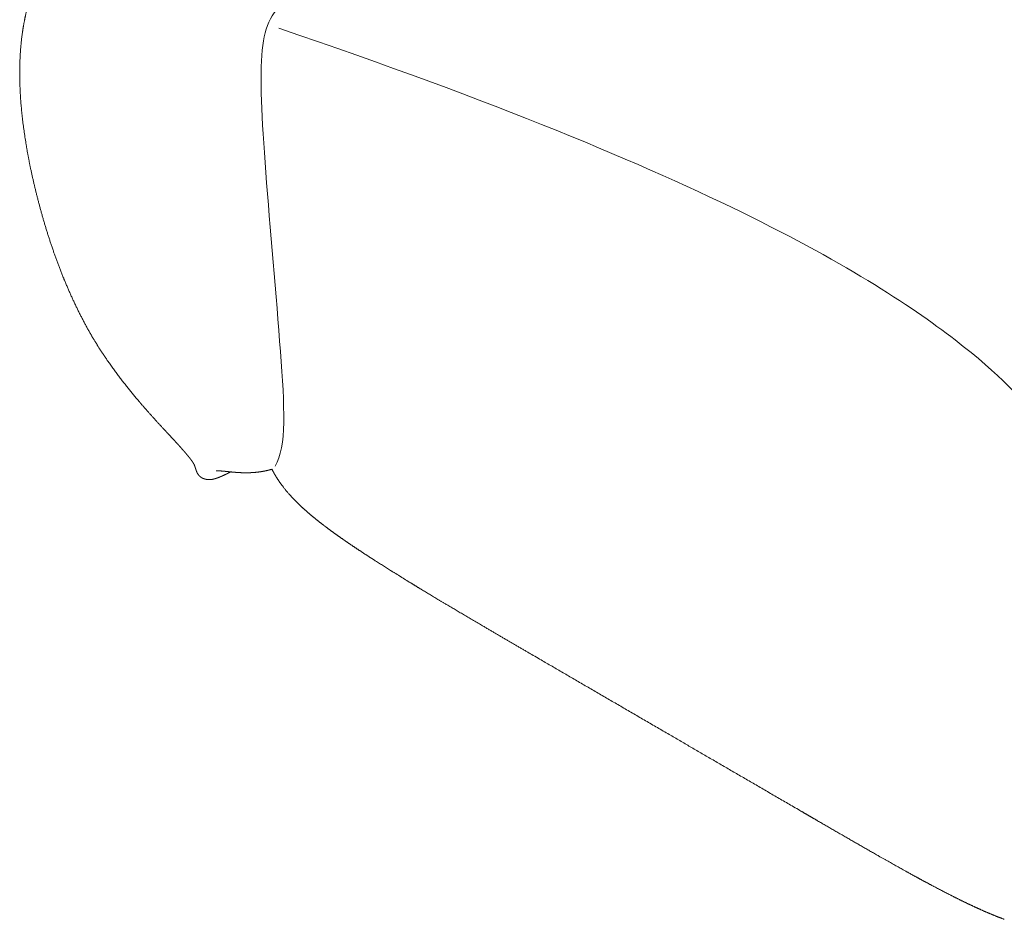
# Model space of a CAD drawing. Units: millimetres. Extents: x 1313 to 4782, y -1298 to 2999.
# Drawn here: x 3357 to 3822, y 1227 to 1653 of the extents above; entities that cross this region are included whole.
import ezdxf

# ---------------------------------------------------------------- set-up
doc = ezdxf.new("R2010")
doc.units = ezdxf.units.MM
doc.layers.add('Make2D$可见线$场景轮廓线', color=7, linetype='Continuous', lineweight=50, true_color=0x000000)
doc.layers.add('Make2D$可见线$曲线', color=7, linetype='Continuous', true_color=0x000000)
doc.layers.add('图层1', color=1, linetype='Continuous', true_color=0xff0000)

msp = doc.modelspace()

# ---------------------------------------------------------------- linework, layer by layer
at = {"layer": 'Make2D$可见线$场景轮廓线', "color": 0, "lineweight": 9}
for points, weights, knots in [([(3381.476, 1689.65), (3380.693, 1689.172), (3379.918, 1688.682), (3378.462, 1687.717), (3377.792, 1687.252), (3376.544, 1686.342), (3375.97, 1685.903), (3374.362, 1684.602), (3373.405, 1683.737), (3372.543, 1682.863), (3371.82, 1682.131), (3371.158, 1681.386), (3370.085, 1680.079), (3369.628, 1679.481), (3368.543, 1677.975), (3367.925, 1677.028), (3367.058, 1675.59), (3366.765, 1675.082), (3365.618, 1673.006), (3364.833, 1671.383), (3363.367, 1667.997), (3362.683, 1666.204), (3362.061, 1664.375), (3361.412, 1662.465), (3360.827, 1660.504), (3359.758, 1656.437), (3359.277, 1654.32), (3358.058, 1648.072), (3357.468, 1643.794), (3357.098, 1639.378), (3357.066, 1639.002), (3357.037, 1638.626), (3357.008, 1638.249), (3356.267, 1628.363), (3356.617, 1617.762), (3357.833, 1606.779), (3359.086, 1595.458), (3361.266, 1583.7), (3364.168, 1571.823), (3367.095, 1559.847), (3370.859, 1547.341), (3375.54, 1535.145), (3377.841, 1529.15), (3380.396, 1523.146), (3386.011, 1511.449), (3389.059, 1505.763), (3392.378, 1500.318), (3394.513, 1496.816), (3396.757, 1493.419), (3399.063, 1490.137), (3403.682, 1483.565), (3408.613, 1477.372), (3413.588, 1471.562), (3413.774, 1471.344), (3413.961, 1471.127), (3414.148, 1470.91), (3417.914, 1466.535), (3421.551, 1462.547), (3425.39, 1458.406)], [3157.59498465, 3157.45485782, 3157.3962813, 3157.45152879, 3157.54952989, 3157.8675367, 3158.07570688, 3158.82478207, 3159.48888122, 3160.24734009, 3160.88269273, 3161.65941488, 3163.11433656, 3163.81634891, 3165.62378638, 3166.79711367, 3168.58329989, 3169.21525776, 3171.79231421, 3173.788909, 3177.85263432, 3179.95212852, 3182.02813159, 3184.19825287, 3186.35773452, 3190.68795147, 3192.86641789, 3199.06843094, 3203.03176825, 3206.80733891, 3207.12841567, 3207.44829265, 3207.76690537, 3216.13539109, 3223.70504236, 3230.4107347, 3237.3516959, 3243.38238871, 3248.47598237, 3253.62799308, 3257.92615732, 3260.41385208, 3261.63818033, 3262.43993097, 3262.8812119, 3262.5337965, 3261.47291349, 3260.79094081, 3259.85994092, 3258.74223294, 3256.50631159, 3253.49873754, 3250.11234352, 3249.98557105, 3249.85820756, 3249.73026984, 3247.15222909, 3244.47418023, 3241.54879241], [1244.0333624, 1244.0333624, 1244.0333624, 1244.0333624, 1247.0607714, 1247.0607714, 1249.8147797, 1249.8147797, 1252.3571873, 1252.3571873, 1257.2582133, 1257.2582133, 1257.2582133, 1261.3938088, 1261.3938088, 1264.8082318, 1264.8082318, 1270.1675423, 1270.1675423, 1273.0557687, 1273.0557687, 1281.9474958, 1281.9474958, 1291.3777784, 1291.3777784, 1291.3777784, 1301.2078989, 1301.2078989, 1311.3636908, 1311.3636908, 1330.6214415, 1330.6214415, 1330.6214415, 1332.2572219, 1332.2572219, 1332.2572219, 1375.2827484, 1375.2827484, 1375.2827484, 1419.8192561, 1419.8192561, 1419.8192561, 1465.2667931, 1465.2667931, 1465.2667931, 1487.4711195, 1487.4711195, 1509.4157913, 1509.4157913, 1509.4157913, 1523.5321251, 1523.5321251, 1523.5321251, 1551.8478522, 1551.8478522, 1551.8478522, 1552.9023805, 1552.9023805, 1552.9023805, 1573.8251662, 1573.8251662, 1573.8251662, 1573.8251662]), ([(3425.39, 1458.406), (3426.879, 1456.8), (3429.192, 1454.319), (3430.757, 1452.608), (3431.837, 1451.427), (3432.998, 1450.138), (3434.069, 1448.91), (3434.268, 1448.682), (3434.466, 1448.453), (3434.87, 1447.985), (3435.064, 1447.758), (3435.44, 1447.313), (3435.615, 1447.105), (3435.816, 1446.865), (3435.861, 1446.811), (3436.473, 1446.074), (3437.128, 1445.261), (3437.674, 1444.53), (3438.009, 1444.08), (3438.382, 1443.557), (3438.738, 1442.979), (3438.788, 1442.896), (3438.871, 1442.752), (3438.904, 1442.693), (3438.981, 1442.554), (3439.022, 1442.476), (3439.075, 1442.373), (3439.087, 1442.348), (3439.218, 1442.086), (3439.318, 1441.851), (3439.408, 1441.613), (3439.459, 1441.48), (3439.508, 1441.339), (3439.555, 1441.199), (3439.584, 1441.114), (3439.612, 1441.029), (3439.679, 1440.818), (3439.719, 1440.691), (3439.759, 1440.563), (3439.96, 1439.914), (3440.169, 1439.214), (3440.482, 1438.556), (3440.605, 1438.298), (3440.743, 1438.047), (3440.898, 1437.807), (3441.152, 1437.414), (3441.435, 1437.072), (3441.772, 1436.759), (3442.051, 1436.5), (3442.357, 1436.271), (3442.686, 1436.076), (3442.833, 1435.988), (3442.983, 1435.908), (3443.137, 1435.835), (3443.393, 1435.713), (3443.659, 1435.608), (3444.192, 1435.435), (3444.465, 1435.363), (3444.738, 1435.306), (3444.853, 1435.283), (3444.969, 1435.262), (3445.085, 1435.243)], [3241.54879241, 3240.41579212, 3238.64195018, 3237.5071433, 3236.72408575, 3235.89021393, 3235.14992559, 3235.01266287, 3234.87669967, 3234.60316793, 3234.47330212, 3234.22447536, 3234.11092894, 3233.98269481, 3233.95414849, 3233.56708146, 3233.17503575, 3232.94207013, 3232.79854734, 3232.67915423, 3232.74309881, 3232.75727347, 3232.79120425, 3232.80801729, 3232.85393243, 3232.8848594, 3232.93129083, 3232.94266593, 3233.06915539, 3233.21861777, 3233.35307046, 3233.42840023, 3233.49797595, 3233.56091125, 3233.59903443, 3233.63556707, 3233.7206718, 3233.76853659, 3233.8130019, 3234.03987145, 3234.20488828, 3234.21118285, 3234.21364772, 3234.2099756, 3234.1946102, 3234.16943157, 3234.11029345, 3234.03810078, 3233.9784445, 3233.91548806, 3233.87711329, 3233.85996668, 3233.84174265, 3233.82414054, 3233.79482742, 3233.76729015, 3233.73055646, 3233.71997323, 3233.72554348, 3233.72788746, 3233.73120436, 3233.73648068], [0, 0, 0, 0, 9.8928171, 9.8928171, 9.8928171, 16.013941, 16.013941, 16.013941, 16.9214795, 16.9214795, 17.862892, 17.862892, 18.8645954, 18.8645954, 19.1534735, 19.1534735, 22.8051812, 22.8051812, 22.8051812, 24.8101639, 24.8101639, 25.1494766, 25.1494766, 25.3910437, 25.3910437, 25.7145791, 25.7145791, 25.8150305, 25.8150305, 26.7978076, 26.7978076, 26.7978076, 27.3447166, 27.3447166, 27.3447166, 27.6731804, 27.6731804, 28.1505846, 28.1505846, 28.1505846, 30.6265445, 30.6265445, 30.6265445, 31.5886254, 31.5886254, 31.5886254, 33.1410182, 33.1410182, 33.1410182, 34.4453447, 34.4453447, 34.4453447, 35.0263285, 35.0263285, 35.0263285, 35.9982601, 35.9982601, 36.9379018, 36.9379018, 36.9379018, 37.3326714, 37.3326714, 37.3326714, 37.3326714]), ([(3475.924, 1440.071), (3476.554, 1438.819), (3477.235, 1437.602), (3477.969, 1436.41), (3479.2, 1434.411), (3480.548, 1432.54), (3483.515, 1428.84), (3485.179, 1427.006), (3486.85, 1425.303), (3488.868, 1423.247), (3490.979, 1421.299), (3493.072, 1419.487), (3495.407, 1417.467), (3497.867, 1415.49), (3500.266, 1413.655)], [3201.98760179, 3201.80449761, 3201.5191025, 3201.14566081, 3200.51924932, 3199.66945793, 3197.60556218, 3196.33666941, 3195.00028835, 3193.38825311, 3191.61023433, 3189.81872434, 3187.82311335, 3185.68881169, 3183.60306558], [1840.1733895, 1840.1733895, 1840.1733895, 1840.1733895, 1844.9212183, 1844.9212183, 1844.9212183, 1852.9583805, 1852.9583805, 1861.9772164, 1861.9772164, 1861.9772164, 1872.8744039, 1872.8744039, 1872.8744039, 1885.0557161, 1885.0557161, 1885.0557161, 1885.0557161]), ([(3445.085, 1435.243), (3445.319, 1435.205), (3445.559, 1435.177), (3445.796, 1435.16), (3445.924, 1435.151), (3446.051, 1435.145), (3446.316, 1435.141), (3446.447, 1435.144), (3446.581, 1435.15), (3446.866, 1435.163), (3447.157, 1435.196), (3447.433, 1435.239)], [3233.73687102, 3233.74793933, 3233.75597993, 3233.76913727, 3233.77629561, 3233.78321823, 3233.8157782, 3233.84119669, 3233.87290718, 3233.94011647, 3234.0409442, 3234.15591241], [0, 0, 0, 0, 0.7995308, 0.7995308, 0.7995308, 1.2289422, 1.2289422, 1.6739387, 1.6739387, 1.6739387, 2.6353703, 2.6353703, 2.6353703, 2.6353703]), ([(3447.433, 1435.239), (3447.568, 1435.26), (3447.702, 1435.284), (3447.835, 1435.31), (3448.477, 1435.438), (3449.141, 1435.633), (3450.317, 1436.03), (3450.905, 1436.255), (3451.463, 1436.484), (3452.648, 1436.97), (3453.914, 1437.563), (3455.333, 1438.257), (3455.689, 1438.433), (3456.206, 1438.693), (3456.318, 1438.75), (3456.431, 1438.807)], [3234.15561796, 3234.21224794, 3234.27265855, 3234.33589235, 3234.6412646, 3235.05263679, 3235.84923372, 3236.28518897, 3236.71604494, 3237.63259775, 3238.70937514, 3239.95127774, 3240.26485402, 3240.72557006, 3240.82639837, 3240.92734077], [0, 0, 0, 0, 0.4655549, 0.4655549, 0.4655549, 2.7552044, 2.7552044, 5.0214899, 5.0214899, 5.0214899, 10.5544221, 10.5544221, 12.0761113, 12.0761113, 12.5017646, 12.5017646, 12.5017646, 12.5017646]), ([(3500.266, 1413.655), (3500.586, 1413.41), (3500.934, 1413.146), (3501.31, 1412.862), (3503.633, 1411.109), (3506.063, 1409.356), (3508.423, 1407.701), (3511.577, 1405.49), (3514.779, 1403.329), (3517.962, 1401.228), (3521.67, 1398.781), (3525.413, 1396.375), (3533.415, 1391.319), (3537.66, 1388.689), (3541.876, 1386.111), (3546.069, 1383.546), (3550.78, 1380.701), (3560.519, 1374.883), (3565.592, 1371.876), (3581.976, 1362.233), (3592.754, 1355.96), (3603.562, 1349.669), (3625.002, 1337.19), (3646.825, 1324.49), (3669.046, 1311.565), (3689.158, 1299.868), (3709.76, 1287.89), (3730.872, 1275.629), (3733.063, 1274.356), (3735.518, 1272.93), (3738.238, 1271.353), (3744.744, 1267.578), (3751.599, 1263.607), (3763.538, 1256.778), (3767.823, 1254.35), (3776.051, 1249.74), (3780.035, 1247.543), (3783.611, 1245.607), (3787.238, 1243.643), (3790.912, 1241.693), (3797.873, 1238.108), (3801.187, 1236.448), (3804.515, 1234.85), (3807.522, 1233.407), (3810.56, 1232.007), (3813.604, 1230.691), (3816.462, 1229.456), (3819.38, 1228.273), (3822.295, 1227.202)], [3183.60306558, 3183.32537358, 3183.02300065, 3182.69574714, 3180.67759214, 3178.56152335, 3176.50343627, 3173.75775129, 3170.95732196, 3168.15181744, 3164.89029394, 3161.56823879, 3154.43702989, 3150.63688436, 3146.86477493, 3143.12253485, 3138.91998394, 3130.23740856, 3125.72339507, 3111.19343367, 3101.66482812, 3092.1578941, 3073.47073361, 3054.68625739, 3035.80904569, 3018.92334583, 3001.8308935, 2984.53994329, 2982.75629053, 2980.76184926, 2978.55621637, 2973.29175729, 2967.76955004, 2958.18303972, 2954.75231126, 2948.17747929, 2944.99873723, 2942.15040418, 2939.2670271, 2936.34916857, 2930.79986881, 2928.14791799, 2925.47303902, 2923.06119794, 2920.61592697, 2918.18590992, 2915.90792998, 2913.60530721, 2911.33395256], [0, 0, 0, 0, 1.7405701, 1.7405701, 1.7405701, 13.4722549, 13.4722549, 13.4722549, 28.9821183, 28.9821183, 28.9821183, 46.8797966, 46.8797966, 67.3671433, 67.3671433, 67.3671433, 94.968932, 94.968932, 118.7064889, 118.7064889, 163.7234895, 163.7234895, 163.7234895, 262.3908758, 262.3908758, 262.3908758, 352.2446432, 352.2446432, 352.2446432, 362.7409869, 362.7409869, 362.7409869, 389.2464273, 389.2464273, 406.5671403, 406.5671403, 426.3254851, 426.3254851, 426.3254851, 441.326309, 441.326309, 454.8785895, 454.8785895, 454.8785895, 467.1098705, 467.1098705, 467.1098705, 478.5963537, 478.5963537, 478.5963537, 478.5963537])]:
    msp.add_rational_spline(points, weights, degree=3, knots=knots, dxfattribs=at)
at = {"layer": 'Make2D$可见线$曲线', "color": 0, "lineweight": 9}
for points, weights, knots in [([(3381.476, 1689.65), (3380.693, 1689.172), (3379.918, 1688.682), (3378.462, 1687.717), (3377.792, 1687.252), (3376.544, 1686.342), (3375.97, 1685.903), (3374.362, 1684.602), (3373.405, 1683.737), (3372.543, 1682.863), (3371.82, 1682.131), (3371.158, 1681.386), (3370.085, 1680.079), (3369.628, 1679.481), (3368.543, 1677.975), (3367.925, 1677.028), (3367.058, 1675.59), (3366.765, 1675.082), (3365.618, 1673.006), (3364.833, 1671.383), (3363.367, 1667.997), (3362.683, 1666.204), (3362.061, 1664.375), (3361.412, 1662.465), (3360.827, 1660.504), (3359.758, 1656.437), (3359.277, 1654.32), (3358.058, 1648.072), (3357.468, 1643.794), (3357.098, 1639.378), (3357.066, 1639.002), (3357.037, 1638.626), (3357.008, 1638.249), (3356.267, 1628.363), (3356.617, 1617.762), (3357.833, 1606.779), (3359.086, 1595.458), (3361.266, 1583.7), (3364.168, 1571.823), (3367.095, 1559.847), (3370.859, 1547.341), (3375.54, 1535.145), (3377.841, 1529.15), (3380.396, 1523.146), (3386.011, 1511.449), (3389.059, 1505.763), (3392.378, 1500.318), (3394.513, 1496.816), (3396.757, 1493.419), (3399.063, 1490.137), (3403.682, 1483.565), (3408.613, 1477.372), (3413.588, 1471.562), (3413.774, 1471.344), (3413.961, 1471.127), (3414.148, 1470.91), (3417.914, 1466.535), (3421.551, 1462.547), (3425.39, 1458.406)], [3157.59498465, 3157.45485782, 3157.3962813, 3157.45152879, 3157.54952989, 3157.8675367, 3158.07570688, 3158.82478207, 3159.48888122, 3160.24734009, 3160.88269273, 3161.65941488, 3163.11433656, 3163.81634891, 3165.62378638, 3166.79711367, 3168.58329989, 3169.21525776, 3171.79231421, 3173.788909, 3177.85263432, 3179.95212852, 3182.02813159, 3184.19825287, 3186.35773452, 3190.68795147, 3192.86641789, 3199.06843094, 3203.03176825, 3206.80733891, 3207.12841567, 3207.44829265, 3207.76690537, 3216.13539109, 3223.70504236, 3230.4107347, 3237.3516959, 3243.38238871, 3248.47598237, 3253.62799308, 3257.92615732, 3260.41385208, 3261.63818033, 3262.43993097, 3262.8812119, 3262.5337965, 3261.47291349, 3260.79094081, 3259.85994092, 3258.74223294, 3256.50631159, 3253.49873754, 3250.11234352, 3249.98557105, 3249.85820756, 3249.73026984, 3247.15222909, 3244.47418023, 3241.54879241], [1244.0333624, 1244.0333624, 1244.0333624, 1244.0333624, 1247.0607714, 1247.0607714, 1249.8147797, 1249.8147797, 1252.3571873, 1252.3571873, 1257.2582133, 1257.2582133, 1257.2582133, 1261.3938088, 1261.3938088, 1264.8082318, 1264.8082318, 1270.1675423, 1270.1675423, 1273.0557687, 1273.0557687, 1281.9474958, 1281.9474958, 1291.3777784, 1291.3777784, 1291.3777784, 1301.2078989, 1301.2078989, 1311.3636908, 1311.3636908, 1330.6214415, 1330.6214415, 1330.6214415, 1332.2572219, 1332.2572219, 1332.2572219, 1375.2827484, 1375.2827484, 1375.2827484, 1419.8192561, 1419.8192561, 1419.8192561, 1465.2667931, 1465.2667931, 1465.2667931, 1487.4711195, 1487.4711195, 1509.4157913, 1509.4157913, 1509.4157913, 1523.5321251, 1523.5321251, 1523.5321251, 1551.8478522, 1551.8478522, 1551.8478522, 1552.9023805, 1552.9023805, 1552.9023805, 1573.8251662, 1573.8251662, 1573.8251662, 1573.8251662]), ([(3425.39, 1458.406), (3426.879, 1456.8), (3429.192, 1454.319), (3430.757, 1452.608), (3431.837, 1451.427), (3432.998, 1450.138), (3434.069, 1448.91), (3434.268, 1448.682), (3434.466, 1448.453), (3434.87, 1447.985), (3435.064, 1447.758), (3435.44, 1447.313), (3435.615, 1447.105), (3435.816, 1446.865), (3435.861, 1446.811), (3436.473, 1446.074), (3437.128, 1445.261), (3437.674, 1444.53), (3438.009, 1444.08), (3438.382, 1443.557), (3438.738, 1442.979), (3438.788, 1442.896), (3438.871, 1442.752), (3438.904, 1442.693), (3438.981, 1442.554), (3439.022, 1442.476), (3439.075, 1442.373), (3439.087, 1442.348), (3439.218, 1442.086), (3439.318, 1441.851), (3439.408, 1441.613), (3439.459, 1441.48), (3439.508, 1441.339), (3439.555, 1441.199), (3439.584, 1441.114), (3439.612, 1441.029), (3439.679, 1440.818), (3439.719, 1440.691), (3439.759, 1440.563), (3439.96, 1439.914), (3440.169, 1439.214), (3440.482, 1438.556), (3440.605, 1438.298), (3440.743, 1438.047), (3440.898, 1437.807), (3441.152, 1437.414), (3441.435, 1437.072), (3441.772, 1436.759), (3442.051, 1436.5), (3442.357, 1436.271), (3442.686, 1436.076), (3442.833, 1435.988), (3442.983, 1435.908), (3443.137, 1435.835), (3443.393, 1435.713), (3443.659, 1435.608), (3444.192, 1435.435), (3444.465, 1435.363), (3444.738, 1435.306), (3444.853, 1435.283), (3444.969, 1435.262), (3445.085, 1435.243)], [3241.54879241, 3240.41579212, 3238.64195018, 3237.5071433, 3236.72408575, 3235.89021393, 3235.14992559, 3235.01266287, 3234.87669967, 3234.60316793, 3234.47330212, 3234.22447536, 3234.11092894, 3233.98269481, 3233.95414849, 3233.56708146, 3233.17503575, 3232.94207013, 3232.79854734, 3232.67915423, 3232.74309881, 3232.75727347, 3232.79120425, 3232.80801729, 3232.85393243, 3232.8848594, 3232.93129083, 3232.94266593, 3233.06915539, 3233.21861777, 3233.35307046, 3233.42840023, 3233.49797595, 3233.56091125, 3233.59903443, 3233.63556707, 3233.7206718, 3233.76853659, 3233.8130019, 3234.03987145, 3234.20488828, 3234.21118285, 3234.21364772, 3234.2099756, 3234.1946102, 3234.16943157, 3234.11029345, 3234.03810078, 3233.9784445, 3233.91548806, 3233.87711329, 3233.85996668, 3233.84174265, 3233.82414054, 3233.79482742, 3233.76729015, 3233.73055646, 3233.71997323, 3233.72554348, 3233.72788746, 3233.73120436, 3233.73648068], [0, 0, 0, 0, 9.8928171, 9.8928171, 9.8928171, 16.013941, 16.013941, 16.013941, 16.9214795, 16.9214795, 17.862892, 17.862892, 18.8645954, 18.8645954, 19.1534735, 19.1534735, 22.8051812, 22.8051812, 22.8051812, 24.8101639, 24.8101639, 25.1494766, 25.1494766, 25.3910437, 25.3910437, 25.7145791, 25.7145791, 25.8150305, 25.8150305, 26.7978076, 26.7978076, 26.7978076, 27.3447166, 27.3447166, 27.3447166, 27.6731804, 27.6731804, 28.1505846, 28.1505846, 28.1505846, 30.6265445, 30.6265445, 30.6265445, 31.5886254, 31.5886254, 31.5886254, 33.1410182, 33.1410182, 33.1410182, 34.4453447, 34.4453447, 34.4453447, 35.0263285, 35.0263285, 35.0263285, 35.9982601, 35.9982601, 36.9379018, 36.9379018, 36.9379018, 37.3326714, 37.3326714, 37.3326714, 37.3326714]), ([(3449.548, 1439.333), (3449.548, 1439.333), (3449.552, 1439.333), (3449.589, 1439.335), (3449.658, 1439.338), (3449.874, 1439.342), (3450.061, 1439.341), (3450.6, 1439.328), (3451.07, 1439.304), (3452.265, 1439.224), (3453.244, 1439.135), (3454.041, 1439.054), (3454.312, 1439.026), (3454.598, 1438.996), (3455.146, 1438.939), (3455.425, 1438.909), (3455.7, 1438.881), (3456.095, 1438.84), (3456.501, 1438.799), (3456.96, 1438.755), (3457.02, 1438.749), (3457.824, 1438.674), (3458.589, 1438.609), (3459.455, 1438.549), (3459.562, 1438.542), (3460.029, 1438.511), (3460.447, 1438.487), (3461.339, 1438.445), (3461.752, 1438.43), (3462.575, 1438.408), (3462.984, 1438.401), (3464.566, 1438.393), (3465.765, 1438.425), (3467.356, 1438.531), (3467.741, 1438.562), (3468.39, 1438.622), (3468.654, 1438.648), (3469.399, 1438.731), (3469.884, 1438.793), (3470.372, 1438.864), (3470.535, 1438.888), (3470.699, 1438.912), (3470.863, 1438.938), (3471.547, 1439.046), (3472.244, 1439.174), (3473.914, 1439.527), (3474.91, 1439.775), (3475.924, 1440.071)], [3226.91213625, 3226.84276545, 3226.77431656, 3226.48562898, 3226.27350982, 3225.77394838, 3225.47060578, 3224.68178226, 3224.1126122, 3222.72172908, 3221.66310857, 3220.80429618, 3220.51167922, 3220.2203792, 3219.67607198, 3219.40712709, 3219.14736547, 3218.77401054, 3218.40046945, 3217.98660471, 3217.93234216, 3217.21125358, 3216.54559145, 3215.80903699, 3215.71794714, 3215.32355331, 3214.97287095, 3214.23749471, 3213.90020723, 3213.23803969, 3212.91280713, 3211.67058351, 3210.7646642, 3209.63109081, 3209.36191202, 3208.91855575, 3208.7414087, 3208.24977294, 3207.94008583, 3207.64119029, 3207.54132217, 3207.44256771, 3207.34504411, 3206.9386461, 3206.5508238, 3205.70722662, 3205.27102942, 3204.93026376], [1388.8317671, 1388.8317671, 1388.8317671, 1388.8317671, 1389.0568812, 1389.0568812, 1389.7924784, 1389.7924784, 1390.9483825, 1390.9483825, 1393.2218609, 1393.2218609, 1397.4347386, 1397.4347386, 1397.4347386, 1398.783664, 1398.783664, 1400.1078074, 1400.1078074, 1400.1078074, 1402.3196971, 1402.3196971, 1402.6540838, 1402.6540838, 1406.7702025, 1406.7702025, 1407.3523725, 1407.3523725, 1409.2957115, 1409.2957115, 1410.9644981, 1410.9644981, 1412.5985922, 1412.5985922, 1417.2686213, 1417.2686213, 1418.7485295, 1418.7485295, 1419.7520379, 1419.7520379, 1421.5735442, 1421.5735442, 1421.5735442, 1422.2421449, 1422.2421449, 1422.2421449, 1425.0528908, 1425.0528908, 1428.9000223, 1428.9000223, 1428.9000223, 1428.9000223]), ([(3475.924, 1440.071), (3476.554, 1438.819), (3477.235, 1437.602), (3477.969, 1436.41), (3479.2, 1434.411), (3480.548, 1432.54), (3483.515, 1428.84), (3485.179, 1427.006), (3486.85, 1425.303), (3488.868, 1423.247), (3490.979, 1421.299), (3493.072, 1419.487), (3495.407, 1417.467), (3497.867, 1415.49), (3500.266, 1413.655)], [3201.98760179, 3201.80449761, 3201.5191025, 3201.14566081, 3200.51924932, 3199.66945793, 3197.60556218, 3196.33666941, 3195.00028835, 3193.38825311, 3191.61023433, 3189.81872434, 3187.82311335, 3185.68881169, 3183.60306558], [1840.1733895, 1840.1733895, 1840.1733895, 1840.1733895, 1844.9212183, 1844.9212183, 1844.9212183, 1852.9583805, 1852.9583805, 1861.9772164, 1861.9772164, 1861.9772164, 1872.8744039, 1872.8744039, 1872.8744039, 1885.0557161, 1885.0557161, 1885.0557161, 1885.0557161]), ([(3445.085, 1435.243), (3445.319, 1435.205), (3445.559, 1435.177), (3445.796, 1435.16), (3445.924, 1435.151), (3446.051, 1435.145), (3446.316, 1435.141), (3446.447, 1435.144), (3446.581, 1435.15), (3446.866, 1435.163), (3447.157, 1435.196), (3447.433, 1435.239)], [3233.73687102, 3233.74793933, 3233.75597993, 3233.76913727, 3233.77629561, 3233.78321823, 3233.8157782, 3233.84119669, 3233.87290718, 3233.94011647, 3234.0409442, 3234.15591241], [0, 0, 0, 0, 0.7995308, 0.7995308, 0.7995308, 1.2289422, 1.2289422, 1.6739387, 1.6739387, 1.6739387, 2.6353703, 2.6353703, 2.6353703, 2.6353703]), ([(3447.433, 1435.239), (3447.568, 1435.26), (3447.702, 1435.284), (3447.835, 1435.31), (3448.477, 1435.438), (3449.141, 1435.633), (3450.317, 1436.03), (3450.905, 1436.255), (3451.463, 1436.484), (3452.648, 1436.97), (3453.914, 1437.563), (3455.333, 1438.257), (3455.689, 1438.433), (3456.206, 1438.693), (3456.318, 1438.75), (3456.431, 1438.807)], [3234.15561796, 3234.21224794, 3234.27265855, 3234.33589235, 3234.6412646, 3235.05263679, 3235.84923372, 3236.28518897, 3236.71604494, 3237.63259775, 3238.70937514, 3239.95127774, 3240.26485402, 3240.72557006, 3240.82639837, 3240.92734077], [0, 0, 0, 0, 0.4655549, 0.4655549, 0.4655549, 2.7552044, 2.7552044, 5.0214899, 5.0214899, 5.0214899, 10.5544221, 10.5544221, 12.0761113, 12.0761113, 12.5017646, 12.5017646, 12.5017646, 12.5017646]), ([(3500.266, 1413.655), (3500.586, 1413.41), (3500.934, 1413.146), (3501.31, 1412.862), (3503.633, 1411.109), (3506.063, 1409.356), (3508.423, 1407.701), (3511.577, 1405.49), (3514.779, 1403.329), (3517.962, 1401.228), (3521.67, 1398.781), (3525.413, 1396.375), (3533.415, 1391.319), (3537.66, 1388.689), (3541.876, 1386.111), (3546.069, 1383.546), (3550.78, 1380.701), (3560.519, 1374.883), (3565.592, 1371.876), (3581.976, 1362.233), (3592.754, 1355.96), (3603.562, 1349.669), (3625.002, 1337.19), (3646.825, 1324.49), (3669.046, 1311.565), (3689.158, 1299.868), (3709.76, 1287.89), (3730.872, 1275.629), (3733.063, 1274.356), (3735.518, 1272.93), (3738.238, 1271.353), (3744.744, 1267.578), (3751.599, 1263.607), (3763.538, 1256.778), (3767.823, 1254.35), (3776.051, 1249.74), (3780.035, 1247.543), (3783.611, 1245.607), (3787.238, 1243.643), (3790.912, 1241.693), (3797.873, 1238.108), (3801.187, 1236.448), (3804.515, 1234.85), (3807.522, 1233.407), (3810.56, 1232.007), (3813.604, 1230.691), (3816.462, 1229.456), (3819.38, 1228.273), (3822.295, 1227.202)], [3183.60306558, 3183.32537358, 3183.02300065, 3182.69574714, 3180.67759214, 3178.56152335, 3176.50343627, 3173.75775129, 3170.95732196, 3168.15181744, 3164.89029394, 3161.56823879, 3154.43702989, 3150.63688436, 3146.86477493, 3143.12253485, 3138.91998394, 3130.23740856, 3125.72339507, 3111.19343367, 3101.66482812, 3092.1578941, 3073.47073361, 3054.68625739, 3035.80904569, 3018.92334583, 3001.8308935, 2984.53994329, 2982.75629053, 2980.76184926, 2978.55621637, 2973.29175729, 2967.76955004, 2958.18303972, 2954.75231126, 2948.17747929, 2944.99873723, 2942.15040418, 2939.2670271, 2936.34916857, 2930.79986881, 2928.14791799, 2925.47303902, 2923.06119794, 2920.61592697, 2918.18590992, 2915.90792998, 2913.60530721, 2911.33395256], [0, 0, 0, 0, 1.7405701, 1.7405701, 1.7405701, 13.4722549, 13.4722549, 13.4722549, 28.9821183, 28.9821183, 28.9821183, 46.8797966, 46.8797966, 67.3671433, 67.3671433, 67.3671433, 94.968932, 94.968932, 118.7064889, 118.7064889, 163.7234895, 163.7234895, 163.7234895, 262.3908758, 262.3908758, 262.3908758, 352.2446432, 352.2446432, 352.2446432, 362.7409869, 362.7409869, 362.7409869, 389.2464273, 389.2464273, 406.5671403, 406.5671403, 426.3254851, 426.3254851, 426.3254851, 441.326309, 441.326309, 454.8785895, 454.8785895, 454.8785895, 467.1098705, 467.1098705, 467.1098705, 478.5963537, 478.5963537, 478.5963537, 478.5963537])]:
    msp.add_rational_spline(points, weights, degree=3, knots=knots, dxfattribs=at)
at = {"layer": '图层1', "color": 0, "lineweight": 9}
for points in [[(4552.134, 1939.078), (4405.618, 1952.938), (4229.938, 1939.707), (4063.079, 1917.655), (3842.56, 1850.764), (3705.463, 1785.299), (3525.372, 1691.211), (3479.256, 1662.347), (3469.129, 1644.985), (3472.022, 1587.112), (3480.971, 1489.06), (3482.87, 1450.456), (3477.491, 1441.597)], [(3479.218, 1648.652), (3683.662, 1579.26), (3841.38, 1481.147), (3846.996, 1436.219), (3861.036, 1391.291), (3848.4, 1231.234)]]:
    msp.add_open_spline(points, degree=3, dxfattribs=at)

doc.saveas('drawing.dxf')
